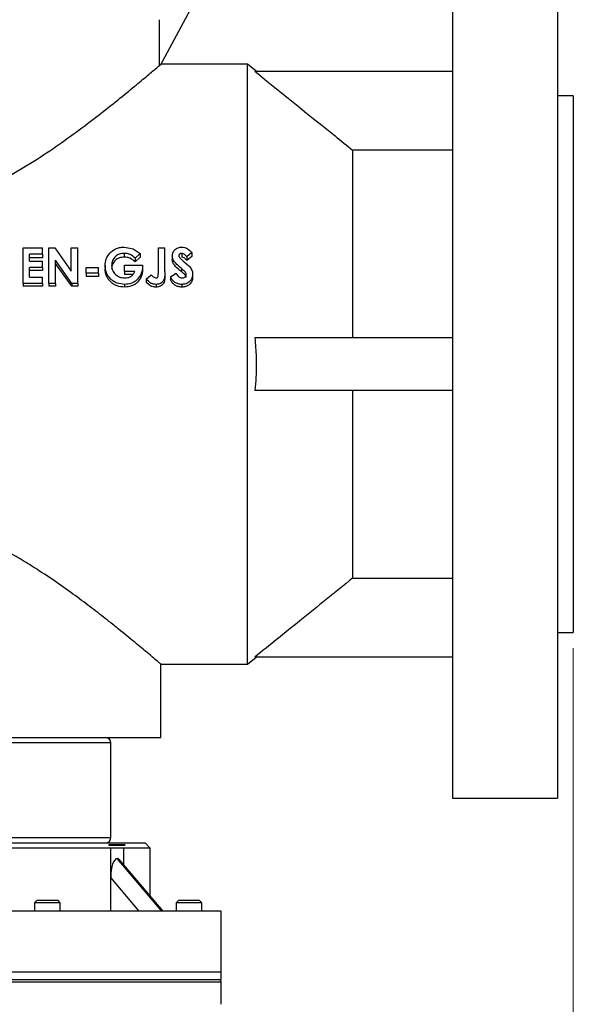
# Model space of a CAD drawing. Units: millimetres. Extents: x 0 to 420, y 0 to 297.
# Drawn here: x 118 to 154, y 194 to 256 of the extents above; entities that cross this region are included whole.
import ezdxf

# ---------------------------------------------------------------- set-up
doc = ezdxf.new("R2010")
doc.units = ezdxf.units.MM
doc.styles.add('SLDTEXTSTYLE1', font='TXT', dxfattribs={"width": 0.75})
doc.dimstyles.new('SLDDIMSTYLE0', dxfattribs={"dimtxt": 3.5, "dimasz": 3.302, "dimexe": 0, "dimexo": 0.0625, "dimgap": 0.875, "dimtad": 1, "dimlfac": 3, "dimrnd": 1e-09, "dimzin": 12, "dimdsep": 46, "dimtxsty": 'SLDTEXTSTYLE1', "dimsah": 1, "dimcen": 0.09, "dimadec": 0, "dimazin": 3, "dimtol": 1, "dimtp": 2, "dimtm": 2, "dimtfac": 1, "dimtofl": 0, "dimtmove": 0, "dimatfit": 3, "dimfxl": 0, "dimfrac": 2, "dimtolj": 1, "dimarcsym": 0})

# ---------------------------------------------------------------- blocks, each defined once
blk = doc.blocks.new('_D')
at = {"color": 7, "linetype": 'Continuous', "lineweight": 18}
for p, q in [((68.888, 216.07), (68.888, 132.193)), ((153.555, 216.07), (153.555, 132.193)), ((68.888, 133.193), (153.555, 133.193))]:
    blk.add_line(p, q, dxfattribs=at)
for points in [[(68.888, 133.193), (72.19, 132.685), (72.19, 133.701)], [(153.555, 133.193), (150.253, 133.701), (150.253, 132.685)]]:
    blk.add_solid(points, dxfattribs=at)
at = {"color": 7, "linetype": 'Continuous', "lineweight": 18, "char_height": 3.5, "attachment_point": 1, "style": 'SLDTEXTSTYLE1'}
for s, insert in [('±2,00', (111.276, 137.705)), ('254,00', (95.74, 137.705))]:
    blk.add_mtext(s, dxfattribs=dict(at, insert=insert))

msp = doc.modelspace()

# ---------------------------------------------------------------- linework, layer by layer
at = {"color": 7, "linetype": 'Continuous', "lineweight": 25}
for p, q in [((145.888, 261.5701), (145.888, 206.5701)), ((152.5546, 261.5701), (152.5546, 206.5701)), ((131.3415, 260.4035), (127.3485, 253.0046)), ((127.3018, 253.0046), (127.3018, 255.9035)), ((127.3485, 253.0046), (127.3018, 253.0046)), ((132.888, 253.0778), (127.388, 253.0778)), ((133.4354, 252.6392), (132.888, 253.0778)), ((132.888, 234.0701), (132.888, 253.0778)), ((133.3494, 252.6335), (145.888, 252.6335)), ((153.5546, 251.0701), (152.5546, 251.0701)), ((153.5546, 251.0701), (153.5546, 217.0701)), ((139.5546, 247.6348), (139.5546, 235.7368)), ((145.888, 247.6348), (139.5546, 247.6348)), ((125.0811, 241.4915), (125.6405, 241.3875)), ((118.6479, 241.4351), (119.8826, 241.4351)), ((118.6479, 239.186), (118.6479, 241.4351)), ((119.8826, 241.0384), (119.0595, 241.0384)), ((119.0595, 240.6097), (119.0595, 241.0384)), ((119.8826, 241.0384), (119.8826, 241.4351)), ((119.8826, 241.0384), (119.8826, 240.8023)), ((120.2942, 241.4351), (120.6649, 241.4351)), ((120.2942, 239.186), (120.2942, 241.4351)), ((120.6649, 241.4351), (121.7053, 239.9651)), ((121.7053, 239.9651), (121.7053, 241.4351)), ((121.7053, 241.4351), (122.1169, 241.4351)), ((122.1169, 239.186), (122.1169, 241.4351)), ((125.0696, 241.0953), (125.0696, 240.8572)), ((125.6405, 241.3875), (126.0705, 241.0837)), ((126.0705, 241.0837), (125.7591, 240.7946)), ((126.0705, 241.0837), (126.0705, 240.8461)), ((127.2322, 241.4351), (127.6438, 241.4351)), ((127.2322, 239.8575), (127.2322, 241.4351)), ((127.6438, 239.952), (127.6438, 241.4351)), ((128.1141, 240.9307), (128.1141, 240.6982)), ((128.7113, 241.0953), (128.7113, 240.8572)), ((129.3488, 241.1401), (129.0411, 240.8674)), ((129.3488, 240.9005), (129.0411, 240.637)), ((129.0411, 240.8674), (129.0411, 240.637)), ((129.3488, 241.1401), (129.3488, 240.9005)), ((119.8826, 240.8023), (119.0595, 240.8023)), ((119.0595, 240.6097), (119.8826, 240.6097)), ((119.8826, 240.2064), (119.8826, 240.6097)), ((121.7435, 239.186), (120.7058, 240.672)), ((120.7058, 239.186), (120.7058, 240.672)), ((121.7435, 239.0127), (120.7058, 240.4483)), ((123.8514, 240.3332), (123.8514, 240.121)), ((125.0861, 239.9456), (125.0861, 240.3508)), ((125.0861, 240.3508), (126.2294, 240.3508)), ((126.0705, 240.8461), (125.7591, 240.5667)), ((125.7591, 240.7946), (125.7591, 240.5667)), ((126.2294, 240.3508), (126.2326, 240.2547)), ((126.2326, 240.2547), (126.2326, 240.0452)), ((128.8753, 240.555), (129.1706, 240.2958)), ((119.8826, 240.2064), (119.0595, 240.2064)), ((119.0595, 239.5962), (119.0595, 240.2064)), ((119.8826, 239.9985), (119.0595, 239.9985)), ((119.8826, 240.2064), (119.8826, 239.9985)), ((122.6461, 240.2064), (123.4398, 240.2064)), ((122.6461, 239.8294), (122.6461, 240.2064)), ((122.6461, 239.8294), (122.6461, 239.6342)), ((123.4398, 239.8294), (122.6461, 239.8294)), ((123.4398, 239.6342), (122.6461, 239.6342)), ((123.4398, 239.8294), (123.4398, 240.2064)), ((123.4398, 239.8294), (123.4398, 239.6342)), ((125.7444, 239.9456), (125.0861, 239.9456)), ((125.0861, 239.9456), (125.0861, 239.7465)), ((125.6107, 239.7465), (125.0861, 239.7465)), ((126.4678, 239.4513), (126.7793, 239.7375)), ((127.6438, 239.952), (127.6438, 239.7527)), ((127.9965, 239.6139), (128.3585, 239.8294)), ((128.692, 240.144), (128.692, 239.9382)), ((129.4076, 239.7771), (129.4076, 239.5837)), ((119.8826, 239.186), (118.6479, 239.186)), ((118.6479, 239.186), (118.6479, 239.0127)), ((119.8826, 239.0127), (118.6479, 239.0127)), ((119.0595, 239.5962), (119.8826, 239.5962)), ((119.8826, 239.186), (119.8826, 239.5962)), ((119.8826, 239.186), (119.8826, 239.0127)), ((120.7058, 239.186), (120.2942, 239.186)), ((120.2942, 239.186), (120.2942, 239.0127)), ((120.7058, 239.0127), (120.2942, 239.0127)), ((120.7058, 239.186), (120.7058, 239.0127)), ((121.7435, 239.186), (121.7435, 239.0127)), ((122.1169, 239.186), (121.7435, 239.186)), ((122.1169, 239.0127), (121.7435, 239.0127)), ((122.1169, 239.186), (122.1169, 239.0127)), ((125.0925, 239.1272), (125.0925, 238.9559)), ((126.4678, 239.4513), (126.4678, 239.269)), ((127.0944, 239.1272), (127.0944, 238.9559)), ((127.9965, 239.6139), (127.9965, 239.4261)), ((128.7191, 239.1272), (128.7191, 238.9559)), ((145.888, 235.7368), (133.3494, 235.7368)), ((132.888, 215.0625), (132.888, 234.0701)), ((145.888, 232.4035), (133.3494, 232.4035)), ((139.5546, 232.4035), (139.5546, 220.5055)), ((139.5546, 220.5055), (145.888, 220.5055)), ((152.5546, 217.0701), (153.5546, 217.0701)), ((132.888, 215.0625), (133.4355, 215.5012)), ((145.888, 215.5068), (133.3494, 215.5068)), ((127.3487, 215.0625), (132.888, 215.0625)), ((127.388, 210.4035), (127.388, 215.0959)), ((95.0546, 210.4035), (127.388, 210.4035)), ((124.2213, 204.0701), (124.2213, 210.0701)), ((145.888, 206.5701), (152.5546, 206.5701)), ((115.0546, 203.7368), (126.388, 203.7368)), ((124.0959, 203.6368), (125.0902, 203.6368)), ((124.0959, 203.6368), (124.0959, 203.599)), ((124.0959, 203.599), (125.1318, 203.599)), ((125.0217, 203.599), (125.0217, 203.6368)), ((125.1318, 203.599), (125.0902, 203.6368)), ((126.7213, 203.4035), (126.388, 203.7368)), ((124.2086, 203.4035), (115.388, 203.4035)), ((124.2086, 201.5439), (124.2086, 203.4035)), ((125.0419, 203.4035), (124.2086, 203.4035)), ((126.7213, 203.4035), (125.0419, 203.4035)), ((125.0419, 202.3418), (125.0419, 203.4035)), ((126.7213, 200.3556), (126.7213, 203.4035)), ((127.4437, 199.4035), (124.6253, 202.7368)), ((127.5263, 199.4035), (124.7844, 202.6464)), ((124.2086, 199.4035), (124.2086, 201.5439)), ((126.0184, 199.4035), (124.2086, 201.5439)), ((119.5463, 200.1035), (119.3796, 199.9368)), ((119.3796, 199.9368), (119.3796, 199.4035)), ((120.8121, 199.9368), (119.3796, 199.9368)), ((119.5463, 200.1035), (120.6864, 200.1035)), ((120.6864, 200.1035), (120.8463, 200.1035)), ((121.013, 199.9368), (120.8121, 199.9368)), ((121.013, 199.9368), (120.8463, 200.1035)), ((121.013, 199.4035), (121.013, 199.9368)), ((128.5213, 200.1035), (128.3546, 199.9368)), ((128.3546, 199.9368), (128.3546, 199.4035)), ((129.988, 199.9368), (128.3546, 199.9368)), ((128.5213, 200.1035), (129.8213, 200.1035)), ((129.988, 199.9368), (129.8213, 200.1035)), ((129.988, 199.4035), (129.988, 199.9368)), ((131.2213, 199.4035), (115.388, 199.4035)), ((131.2213, 195.5701), (131.2213, 199.4035)), ((91.2213, 195.5701), (131.2213, 195.5701)), ((131.2213, 195.0701), (131.2213, 195.5701)), ((91.2213, 195.0701), (131.2213, 195.0701)), ((131.2213, 193.5035), (131.2213, 194.9035))]:
    msp.add_line(p, q, dxfattribs=at)
at = {"color": 8, "linetype": 'Continuous', "lineweight": 25}
for p, q in [((124.2213, 210.0701), (113.3058, 210.0701)), ((98.2213, 204.0701), (124.2213, 204.0701)), ((131.2213, 194.9035), (91.2213, 194.9035))]:
    msp.add_line(p, q, dxfattribs=at)
at = {"color": 7, "linetype": 'Continuous', "lineweight": 25}
for centre, radius, start, end in [((123.888, 210.0701), 0.3333, 0, 90), ((123.888, 204.0701), 0.3333, 270, 360), ((131.0546, 194.9035), 0.1667, 360, 90)]:
    msp.add_arc(centre, radius, start, end, dxfattribs=at)
for start_param, end_param in [(0, 1.5707963), (5.8914275, 6.2831853)]:
    msp.add_ellipse((124.6253, 201.5439), major_axis=(0, 1.1929), ratio=0.3492912, start_param=start_param, end_param=end_param, dxfattribs=at)
for points, knots in [([(111.2213, 244.0667), (111.5824, 244.0784), (112.3048, 244.1018), (113.6594, 244.3265), (115.2397, 244.8006), (117.0235, 245.5968), (118.7335, 246.5457), (120.3584, 247.5929), (121.8738, 248.6687), (123.2747, 249.7203), (124.5344, 250.7127), (125.624, 251.5995), (126.4912, 252.3194), (127.0584, 252.7981), (127.2308, 252.9444), (127.3018, 253.0046)], [0, 0, 0, 0, 0.0423375, 0.0846886, 0.1613664, 0.2382139, 0.3226132, 0.4073139, 0.4918023, 0.5798394, 0.668143, 0.756029, 0.8464349, 0.9367632, 1, 1, 1, 1]), ([(133.3494, 252.6335), (135.0465, 251.2678), (137.1159, 249.6027), (139.1829, 247.9348), (139.5546, 247.6348)], [0, 0, 0, 0, 0.8201479, 1, 1, 1, 1]), ([(124.1523, 241.1055), (124.2137, 241.1651), (124.3362, 241.2838), (124.567, 241.407), (124.8195, 241.4796), (124.9939, 241.4876), (125.0811, 241.4915)], [0, 0, 0, 0, 0.252265, 0.5025977, 0.7515396, 1, 1, 1, 1]), ([(128.1141, 240.9307), (128.1223, 241.0061), (128.1386, 241.1561), (128.261, 241.3118), (128.382, 241.4051), (128.5207, 241.4752), (128.6377, 241.485), (128.7159, 241.4915)], [0, 0, 0, 0, 0.2536325, 0.5048217, 0.631638, 0.7540869, 1, 1, 1, 1]), ([(128.7159, 241.4915), (128.7791, 241.4864), (128.9058, 241.4762), (129.1392, 241.3688), (129.2648, 241.2318), (129.3488, 241.1401)], [0, 0, 0, 0, 0.2477275, 0.4967934, 1, 1, 1, 1]), ([(123.8514, 240.3332), (123.8636, 240.4764), (123.8878, 240.7616), (124.0643, 240.9912), (124.1523, 241.1055)], [0, 0, 0, 0, 0.50208666, 1, 1, 1, 1]), ([(125.0696, 241.0953), (124.9646, 241.0864), (124.8074, 241.073), (124.6204, 240.9789), (124.4574, 240.8527), (124.2948, 240.6401), (124.2736, 240.4361), (124.263, 240.3337)], [0, 0, 0, 0, 0.2459273, 0.3684514, 0.495138, 0.746305, 1, 1, 1, 1]), ([(125.7591, 240.7946), (125.6613, 240.8785), (125.5148, 241.0042), (125.2952, 241.0728), (125.1669, 241.0923), (125.102, 241.0943), (125.0696, 241.0953)], [0, 0, 0, 0, 0.5014056, 0.750877, 0.8754587, 1, 1, 1, 1]), ([(128.692, 240.144), (128.5624, 240.2525), (128.3679, 240.4153), (128.1519, 240.6835), (128.1267, 240.8481), (128.1141, 240.9307)], [0, 0, 0, 0, 0.498389, 0.7485888, 1, 1, 1, 1]), ([(128.7113, 241.0953), (128.6891, 241.094), (128.6446, 241.0915), (128.5846, 241.0606), (128.5465, 241.0212), (128.5281, 240.9819), (128.5265, 240.9605), (128.5257, 240.9498)], [0, 0, 0, 0, 0.24669957, 0.49455414, 0.74540373, 0.87226645, 1, 1, 1, 1]), ([(128.5257, 240.9498), (128.5277, 240.9308), (128.5306, 240.9021), (128.5473, 240.8671), (128.5583, 240.8512), (128.5638, 240.8433)], [0, 0, 0, 0, 0.50057403, 0.75070473, 1, 1, 1, 1]), ([(129.0411, 240.8674), (128.9988, 240.9215), (128.9355, 241.0024), (128.8168, 241.0813), (128.7463, 241.0906), (128.7113, 241.0953)], [0, 0, 0, 0, 0.5039786, 0.7534407, 1, 1, 1, 1]), ([(125.0925, 239.1272), (124.9298, 239.1412), (124.6846, 239.1621), (124.3933, 239.3104), (124.1395, 239.5119), (123.9044, 239.8583), (123.8691, 240.1744), (123.8514, 240.3332)], [0, 0, 0, 0, 0.2458731, 0.3703088, 0.495143, 0.746426, 1, 1, 1, 1]), ([(125.0696, 240.8572), (124.9647, 240.8487), (124.808, 240.8359), (124.621, 240.7451), (124.4979, 240.6536), (124.395, 240.5415), (124.2889, 240.3699), (124.2733, 240.2207), (124.263, 240.1214)], [0, 0, 0, 0, 0.2495865, 0.3731847, 0.5001459, 0.6254358, 0.7506877, 1, 1, 1, 1]), ([(124.263, 240.3337), (124.2742, 240.2273), (124.2966, 240.0157), (124.4662, 239.7932), (124.6353, 239.6604), (124.8294, 239.5618), (124.9923, 239.5474), (125.1008, 239.5377)], [0, 0, 0, 0, 0.2536574, 0.5047941, 0.6305645, 0.7540058, 1, 1, 1, 1]), ([(125.7591, 240.5667), (125.6609, 240.6475), (125.5134, 240.7689), (125.2639, 240.8467), (125.1344, 240.8537), (125.0696, 240.8572)], [0, 0, 0, 0, 0.4989864, 0.7494368, 1, 1, 1, 1]), ([(126.2326, 240.2547), (126.2151, 240.1079), (126.1801, 239.8153), (125.9653, 239.4948), (125.7371, 239.3008), (125.4702, 239.1581), (125.2433, 239.1395), (125.0925, 239.1272)], [0, 0, 0, 0, 0.2534382, 0.5050627, 0.6300569, 0.7543586, 1, 1, 1, 1]), ([(128.692, 239.9382), (128.5627, 240.0428), (128.369, 240.1995), (128.1523, 240.4583), (128.1268, 240.6183), (128.1141, 240.6982)], [0, 0, 0, 0, 0.5013383, 0.7512048, 1, 1, 1, 1]), ([(128.5638, 240.8433), (128.6133, 240.7929), (128.7122, 240.6924), (128.8209, 240.6007), (128.8753, 240.555)], [0, 0, 0, 0, 0.50031849, 1, 1, 1, 1]), ([(129.0411, 240.637), (128.9986, 240.6895), (128.9349, 240.7681), (128.8163, 240.8439), (128.7462, 240.8528), (128.7113, 240.8572)], [0, 0, 0, 0, 0.5004929, 0.7506634, 1, 1, 1, 1]), ([(129.1706, 240.2958), (129.2358, 240.2216), (129.334, 240.1099), (129.3998, 239.9236), (129.405, 239.826), (129.4076, 239.7771)], [0, 0, 0, 0, 0.49706735, 0.74807058, 1, 1, 1, 1]), ([(125.0925, 238.9559), (124.93, 238.9693), (124.685, 238.9894), (124.3937, 239.1326), (124.2022, 239.2786), (124.0502, 239.4608), (123.8944, 239.7354), (123.8686, 239.9669), (123.8514, 240.121)], [0, 0, 0, 0, 0.2495908, 0.3761746, 0.5002908, 0.6255618, 0.75076, 1, 1, 1, 1]), ([(126.2326, 240.0452), (126.2149, 239.9031), (126.1795, 239.6188), (125.964, 239.3098), (125.7365, 239.1231), (125.4691, 238.9853), (125.243, 238.9676), (125.0925, 238.9559)], [0, 0, 0, 0, 0.2495007, 0.4993658, 0.624724, 0.7502691, 1, 1, 1, 1]), ([(125.1008, 239.5377), (125.1689, 239.5413), (125.3053, 239.5485), (125.4975, 239.6281), (125.6506, 239.7673), (125.713, 239.886), (125.7444, 239.9456)], [0, 0, 0, 0, 0.2474588, 0.4955444, 0.7462447, 1, 1, 1, 1]), ([(126.7793, 239.7375), (126.822, 239.6898), (126.886, 239.6186), (126.9981, 239.55), (127.0627, 239.5418), (127.0948, 239.5377)], [0, 0, 0, 0, 0.5037313, 0.7530446, 1, 1, 1, 1]), ([(127.6438, 239.952), (127.6425, 239.8582), (127.6399, 239.6714), (127.5999, 239.4323), (127.4877, 239.2751), (127.3733, 239.1873), (127.2377, 239.1349), (127.1421, 239.1298), (127.0944, 239.1272)], [0, 0, 0, 0, 0.25385848, 0.50576277, 0.63081994, 0.75467177, 0.87749593, 1, 1, 1, 1]), ([(127.6438, 239.7527), (127.6425, 239.6621), (127.64, 239.4814), (127.5994, 239.2496), (127.4872, 239.0982), (127.3728, 239.0137), (127.2374, 238.9633), (127.1421, 238.9584), (127.0944, 238.9559)], [0, 0, 0, 0, 0.25071745, 0.49996347, 0.62487751, 0.74983486, 0.87482466, 1, 1, 1, 1]), ([(127.0948, 239.5377), (127.1114, 239.5391), (127.1362, 239.5412), (127.1647, 239.5578), (127.1892, 239.5796), (127.2093, 239.6162), (127.2308, 239.7113), (127.2316, 239.7925), (127.2322, 239.8575)], [0, 0, 0, 0, 0.1214709, 0.1825356, 0.2448256, 0.3693277, 0.4953115, 1, 1, 1, 1]), ([(128.3585, 239.8294), (128.4027, 239.7592), (128.4687, 239.6543), (128.6084, 239.5538), (128.6925, 239.5431), (128.7342, 239.5377)], [0, 0, 0, 0, 0.504317, 0.7536666, 1, 1, 1, 1]), ([(128.9961, 239.7534), (128.9941, 239.7746), (128.9902, 239.8168), (128.9545, 239.8948), (128.8554, 240.0073), (128.7573, 240.0894), (128.692, 240.144)], [0, 0, 0, 0, 0.1264139, 0.2523579, 0.5021066, 1, 1, 1, 1]), ([(128.9961, 239.5608), (128.9955, 239.5711), (128.9943, 239.5915), (128.9851, 239.6316), (128.9547, 239.6978), (128.8547, 239.8064), (128.7571, 239.8855), (128.692, 239.9382)], [0, 0, 0, 0, 0.06256117, 0.12506977, 0.24996489, 0.49957762, 1, 1, 1, 1]), ([(129.4076, 239.7771), (129.3995, 239.6888), (129.3873, 239.5566), (129.2995, 239.4006), (129.2111, 239.3007), (129.1047, 239.2196), (128.9424, 239.1442), (128.8082, 239.134), (128.7191, 239.1272)], [0, 0, 0, 0, 0.2534465, 0.3795528, 0.505497, 0.630251, 0.7541717, 1, 1, 1, 1]), ([(128.7342, 239.5377), (128.7658, 239.54), (128.8291, 239.5447), (128.9138, 239.5909), (128.9675, 239.6491), (128.9931, 239.7067), (128.9951, 239.7378), (128.9961, 239.7534)], [0, 0, 0, 0, 0.2466477, 0.4944853, 0.745251, 0.8722545, 1, 1, 1, 1]), ([(127.0944, 239.1272), (127.0334, 239.1312), (126.9112, 239.1391), (126.679, 239.2304), (126.5524, 239.3629), (126.4678, 239.4513)], [0, 0, 0, 0, 0.2485404, 0.4979868, 1, 1, 1, 1]), ([(127.0944, 238.9559), (127.0638, 238.9568), (127.0028, 238.9587), (126.8828, 238.9799), (126.6802, 239.0536), (126.5527, 239.1829), (126.4678, 239.269)], [0, 0, 0, 0, 0.1255082, 0.2509556, 0.5013266, 1, 1, 1, 1]), ([(128.7191, 239.1272), (128.6417, 239.1326), (128.4867, 239.1433), (128.2737, 239.248), (128.1089, 239.4136), (128.0341, 239.547), (127.9965, 239.6139)], [0, 0, 0, 0, 0.24707205, 0.49524289, 0.74634547, 1, 1, 1, 1]), ([(128.7191, 238.9559), (128.6418, 238.961), (128.4874, 238.9713), (128.2748, 239.0718), (128.1094, 239.2318), (128.0342, 239.3613), (127.9965, 239.4261)], [0, 0, 0, 0, 0.2500118, 0.4996344, 0.7495417, 1, 1, 1, 1]), ([(129.4076, 239.5837), (129.3994, 239.4983), (129.3871, 239.3701), (129.2993, 239.2196), (129.2109, 239.1232), (129.1043, 239.0448), (128.9418, 238.9721), (128.8081, 238.9624), (128.7191, 238.9559)], [0, 0, 0, 0, 0.249285, 0.3739524, 0.4997207, 0.6249727, 0.7502166, 1, 1, 1, 1]), ([(133.3494, 235.7368), (133.3853, 235.3252), (133.4574, 234.4993), (133.4417, 233.3838), (133.3761, 232.6866), (133.3494, 232.4035)], [0, 0, 0, 0, 0.3709826, 0.7445284, 1, 1, 1, 1]), ([(127.3487, 215.0959), (127.3578, 215.0881), (127.3766, 215.0721), (127.2256, 215.2005), (126.9706, 215.4164), (126.5907, 215.7363), (126.1687, 216.0885), (125.5931, 216.5651), (124.8955, 217.1343), (124.0086, 217.8414), (123.152, 218.5094), (122.1005, 219.3018), (120.954, 220.1269), (119.8191, 220.8942), (118.7239, 221.58), (117.6832, 222.1782), (116.5811, 222.7421), (115.4508, 223.2326), (114.3602, 223.6088), (113.3254, 223.8686), (112.2962, 224.0393), (111.588, 224.0619), (111.2213, 224.0736)], [0, 0, 0, 0, 0.040461, 0.082739, 0.1395009, 0.1970781, 0.2359881, 0.2768291, 0.3595191, 0.4013855, 0.4622765, 0.5236263, 0.5862907, 0.6493717, 0.6966521, 0.7441327, 0.7923483, 0.8409022, 0.8849467, 0.922101, 0.959656, 1, 1, 1, 1]), ([(139.5546, 220.5055), (138.4394, 219.606), (136.372, 217.9386), (134.3025, 216.2736), (133.3494, 215.5068)], [0, 0, 0, 0, 0.5394172, 1, 1, 1, 1])]:
    msp.add_open_spline(points, degree=3, knots=knots, dxfattribs=at)

# ---------------------------------------------------------------- dimensions: what is measured, and where the dimension line sits
at = {"color": 7, "linetype": 'Continuous', "lineweight": 18}
dim = msp.add_linear_dim(base=(153.5546, 133.1929), p1=(68.888, 217.0701), p2=(153.5546, 217.0701), angle=0, dimstyle='SLDDIMSTYLE0', dxfattribs=at)
dim.commit()
dim.dimension.update_dxf_attribs({"geometry": '_D', "text_midpoint": (109.3046, 133.1929), "dimtype": 160})

doc.saveas('drawing.dxf')
